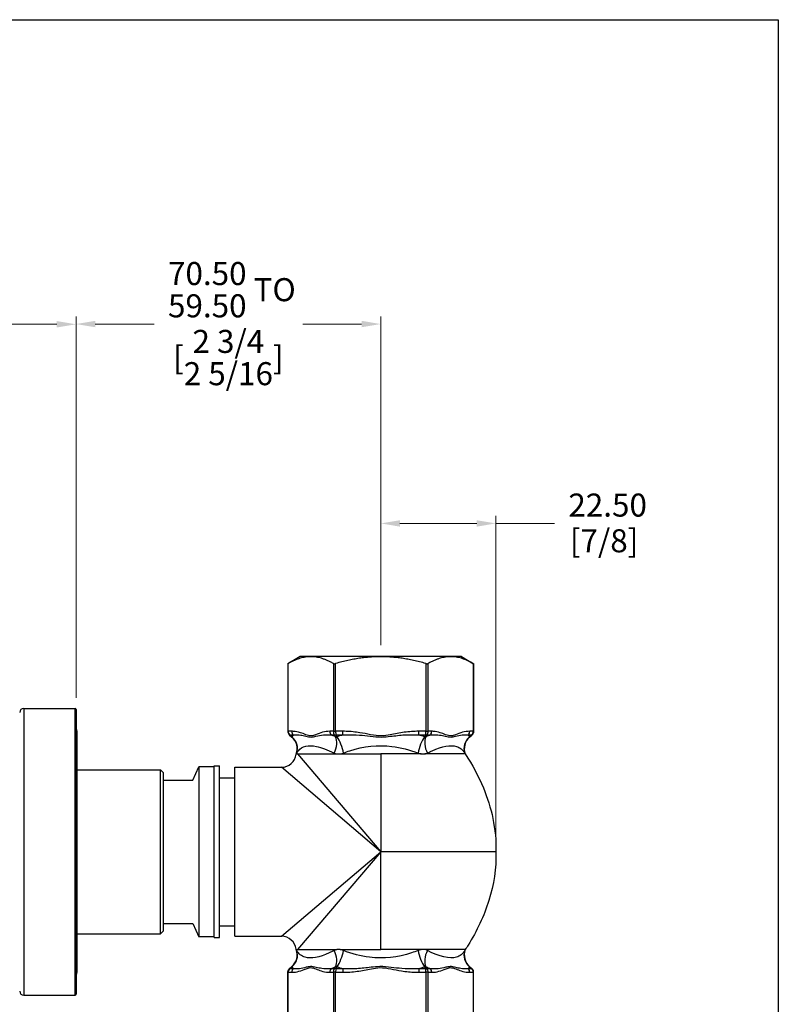
# Model space of a CAD drawing. Units: millimetres. Extents: x 12 to 433, y 12 to 303.
# Drawn here: x 285 to 433, y 111 to 303 of the extents above; entities that cross this region are included whole.
import ezdxf

# ---------------------------------------------------------------- set-up
doc = ezdxf.new("R2010")
doc.units = ezdxf.units.MM
doc.header["$LTSCALE"] = 1.5
for name, color, linetype, lineweight, true_color in [('Dimension (ISO)', 7, 'Continuous', 18, 0x00003f), ('Visible (ISO)', 7, 'Continuous', 25, 0x00003f), ('Visible Narrow (ISO)', 7, 'Continuous', 25, 0x00003f)]:
    doc.layers.add(name, color=color, linetype=linetype, lineweight=lineweight, true_color=true_color)
doc.layers.add('Sketch Geometry (ANSI)', color=7, linetype='Continuous', lineweight=25)
doc.styles.add('Samuel Heath (ISO)', font='tahoma.ttf')
doc.dimstyles.new('Samuel Heath (ISO)', dxfattribs={"dimscale": 1.5, "dimtxt": 3, "dimasz": 2.5, "dimexe": 1, "dimexo": 1.5, "dimgap": 0.762, "dimtad": 0, "dimtih": 1, "dimtoh": 1, "dimrnd": 1e-08, "dimzin": 0, "dimdsep": 46, "dimtxsty": 'Samuel Heath (ISO)', "dimcen": 0.09, "dimdle": 10, "dimclrd": 256, "dimclre": 256, "dimclrt": 256, "dimazin": 0, "dimtfac": 1, "dimtmove": 0, "dimatfit": 3, "dimfxl": 0, "dimtolj": 1, "dimtzin": 0, "dimlwd": 15, "dimlwe": 15, "dimarcsym": 0})

# ---------------------------------------------------------------- blocks, each defined once
blk = doc.blocks.new('Borders Default Border')
at = {"layer": 'Sketch Geometry (ANSI)', "flags": 128}
blk.add_lwpolyline([(8, 8), (8, 202), (289, 202), (289, 8), (8, 8)], dxfattribs=at)
blk = doc.blocks.new('*D7')
at = {"layer": 'Defpoints', "color": 0, "transparency": 16777216}
for p in [(355.87, 243.58), (355.87, 178.65), (296.37, 168.35)]:
    blk.add_point(p, dxfattribs=at)
at = {"layer": 'Dimension (ISO)', "color": 176, "lineweight": 15, "true_color": 0x000080, "transparency": 16777216}
for p, q in [((296.37, 170.6), (296.37, 245.08)), ((355.87, 180.9), (355.87, 245.08)), ((300.12, 243.58), (311.6, 243.58)), ((352.12, 243.58), (340.64, 243.58))]:
    blk.add_line(p, q, dxfattribs=at)
at = {"layer": 'Dimension (ISO)', "color": 176, "true_color": 0x000080, "transparency": 16777216}
for points in [[(300.12, 244.21), (300.12, 242.96), (296.37, 243.58)], [(352.12, 244.21), (352.12, 242.96), (355.87, 243.58)]]:
    blk.add_solid(points, dxfattribs=at)
at = {"layer": 'Dimension (ISO)', "color": 176, "lineweight": 18, "true_color": 0x000080, "transparency": 16777216, "char_height": 4.5, "attachment_point": 2, "style": 'Samuel Heath (ISO)'}
for s, insert in [('\\A1; \\fTahoma|b0|i0;\\H4.5000;\\S70.50^ 59.50; TO', (326.12, 255.69)), ('\\A1;[\\S2 3\\/4^ 2 5\\/16;]', (326.12, 242.44))]:
    blk.add_mtext(s, dxfattribs=dict(at, insert=insert))
blk = doc.blocks.new('*D8')
at = {"layer": 'Defpoints', "color": 0, "transparency": 16777216}
for p in [(378.37, 204.66), (355.87, 178.63), (378.37, 140.55)]:
    blk.add_point(p, dxfattribs=at)
at = {"layer": 'Dimension (ISO)', "color": 176, "lineweight": 15, "true_color": 0x000080, "transparency": 16777216}
for p, q in [((355.87, 180.88), (355.87, 206.16)), ((378.37, 142.8), (378.37, 206.16)), ((359.62, 204.66), (374.62, 204.66)), ((378.37, 204.66), (389.81, 204.66))]:
    blk.add_line(p, q, dxfattribs=at)
at = {"layer": 'Dimension (ISO)', "color": 176, "true_color": 0x000080, "transparency": 16777216}
for points in [[(359.62, 205.28), (359.62, 204.03), (355.87, 204.66)], [(374.62, 205.28), (374.62, 204.03), (378.37, 204.66)]]:
    blk.add_solid(points, dxfattribs=at)
at = {"layer": 'Dimension (ISO)', "color": 176, "lineweight": 18, "true_color": 0x000080, "transparency": 16777216, "char_height": 4.5, "attachment_point": 2, "style": 'Samuel Heath (ISO)'}
for s, insert in [('\\A1; 22.50', (399.49, 210.49)), ('\\A1;[7/8]', (399.49, 203.52))]:
    blk.add_mtext(s, dxfattribs=dict(at, insert=insert))
blk = doc.blocks.new('*D10')
at = {"layer": 'Defpoints', "color": 0, "transparency": 16777216}
for p in [(248.57, 243.53), (296.37, 168.35), (248.57, 160.25)]:
    blk.add_point(p, dxfattribs=at)
at = {"layer": 'Dimension (ISO)', "color": 176, "lineweight": 15, "true_color": 0x000080, "transparency": 16777216}
for p, q in [((248.57, 162.5), (248.57, 245.03)), ((296.37, 170.6), (296.37, 245.03)), ((252.32, 243.53), (262.24, 243.53)), ((292.62, 243.53), (282.7, 243.53))]:
    blk.add_line(p, q, dxfattribs=at)
at = {"layer": 'Dimension (ISO)', "color": 176, "true_color": 0x000080, "transparency": 16777216}
for points in [[(252.32, 244.16), (252.32, 242.91), (248.57, 243.53)], [(292.62, 244.16), (292.62, 242.91), (296.37, 243.53)]]:
    blk.add_solid(points, dxfattribs=at)
at = {"layer": 'Dimension (ISO)', "color": 176, "lineweight": 18, "true_color": 0x000080, "transparency": 16777216, "char_height": 4.5, "attachment_point": 2, "style": 'Samuel Heath (ISO)'}
for s, insert in [('\\A1; 47.80', (272.47, 249.38)), ('\\A1;[1 7/8]', (272.47, 242.39))]:
    blk.add_mtext(s, dxfattribs=dict(at, insert=insert))

msp = doc.modelspace()

# ---------------------------------------------------------------- linework, layer by layer
at = {"layer": 'Visible (ISO)', "color": 9, "true_color": 0xc0c0c0}
for p, q in [((340.1233, 178.6492), (337.7352, 177.2704)), ((337.7352, 177.2704), (337.7352, 164.0768)), ((371.6233, 178.6492), (340.1233, 178.6492)), ((371.6233, 178.6492), (374.0113, 177.2704)), ((374.0113, 177.2704), (374.0113, 164.0768)), ((338.077, 163.3453), (338.5237, 162.9585)), ((373.2229, 162.9585), (373.6696, 163.3453)), ((339.3626, 159.6212), (339.3511, 159.591)), ((339.6284, 159.6492), (347.2765, 159.6492)), ((347.9749, 159.6492), (355.8733, 159.6492)), ((363.7716, 159.6492), (355.8733, 159.6492)), ((368.4807, 159.6492), (364.47, 159.6492)), ((372.3683, 159.6492), (368.4807, 159.6492)), ((319.1609, 154.5492), (320.3733, 157.1492)), ((320.3733, 157.1492), (320.3733, 123.9492)), ((323.3733, 157.1492), (320.3733, 157.1492)), ((323.3733, 123.7992), (323.3733, 157.2992)), ((323.3733, 157.2992), (324.3733, 157.2992)), ((324.3733, 123.7992), (324.3733, 157.2992)), ((327.3733, 124.0492), (327.3733, 157.0492)), ((327.3733, 157.0492), (336.4733, 157.0492)), ((324.3733, 154.9742), (327.3733, 154.9742)), ((378.3733, 140.5492), (355.8733, 140.5492)), ((319.1609, 126.5492), (320.3733, 123.9492)), ((324.3733, 126.1242), (327.3733, 126.1242)), ((323.3733, 123.9492), (320.3733, 123.9492)), ((323.3733, 123.7992), (324.3733, 123.7992)), ((327.3733, 124.0492), (336.4733, 124.0492)), ((339.3626, 121.4772), (339.3511, 121.5074)), ((339.6284, 121.4492), (347.2765, 121.4492)), ((347.9749, 121.4492), (355.8733, 121.4492)), ((363.7716, 121.4492), (355.8733, 121.4492)), ((368.4807, 121.4492), (364.47, 121.4492)), ((372.3683, 121.4492), (368.4807, 121.4492)), ((338.077, 117.753), (338.5237, 118.1399)), ((373.2229, 118.1399), (373.6696, 117.753)), ((337.7352, 103.8279), (337.7352, 117.0215)), ((374.0113, 103.8279), (374.0113, 117.0215))]:
    msp.add_line(p, q, dxfattribs=at)
at = {"layer": 'Visible (ISO)'}
for p, q in [((286.1733, 168.5492), (296.1733, 168.5492)), ((296.3733, 168.3492), (296.3733, 112.7492)), ((296.5733, 117.0492), (296.5733, 164.0492)), ((296.5733, 156.5492), (312.8733, 156.5492)), ((312.8733, 124.5492), (312.8733, 156.5492)), ((313.3733, 156.0492), (312.8733, 156.5492)), ((313.3733, 156.0492), (313.3733, 125.0492)), ((313.3733, 154.5492), (319.1609, 154.5492)), ((313.3733, 125.0492), (312.8733, 124.5492)), ((313.3733, 126.5492), (319.1609, 126.5492)), ((296.5733, 124.5492), (312.8733, 124.5492)), ((286.1733, 112.5492), (296.1733, 112.5492))]:
    msp.add_line(p, q, dxfattribs=at)
for centre, radius, start, end in [((286.1733, 167.7492), 0.8, 90, 180), ((296.1733, 168.3492), 0.2, 0, 90), ((295.5733, 164.0492), 1, 0, 36.869898), ((295.5733, 117.0492), 1, 323.130102, 0), ((286.1733, 113.3492), 0.8, 180, 270), ((296.1733, 112.7492), 0.2, 270, 0)]:
    msp.add_arc(centre, radius, start, end, dxfattribs=at)
at = {"layer": 'Visible (ISO)', "color": 9, "true_color": 0xc0c0c0}
for centre, radius, start, end in [((336.5597, 160.6907), 3, 339.114199, 49.106605), ((375.1868, 160.6907), 3, 130.893395, 200.325973), ((336.4733, 159.9492), 2.9, 270, 352.904936), ((336.4733, 121.1492), 2.9, 7.095064, 90), ((336.5597, 120.4076), 3, 310.893395, 20.885801), ((375.1868, 120.4076), 3, 159.674027, 229.106605)]:
    msp.add_arc(centre, radius, start, end, dxfattribs=at)
for points, knots in [([(337.7352, 177.2704), (337.7352, 177.2704), (337.7492, 177.2782), (337.7838, 177.2977), (337.7926, 177.3027), (337.8022, 177.3081)], [0.2423496903, 0.2423496903, 0.2423496903, 0.2423496903, 0.2621837378, 0.2621837378, 0.2678895632, 0.2678895632, 0.2678895632, 0.2678895632]), ([(346.6212, 177.3081), (346.6309, 177.3027), (346.6416, 177.2977), (346.6939, 177.2782), (346.747, 177.2704), (346.8615, 177.2704), (346.9286, 177.2782), (347.0155, 177.2977), (347.035, 177.3027), (347.0543, 177.3081)], [0.2168098174, 0.2168098174, 0.2168098174, 0.2168098174, 0.2225156428, 0.2225156428, 0.2423496903, 0.2423496903, 0.2621837378, 0.2621837378, 0.2678895632, 0.2678895632, 0.2678895632, 0.2678895632]), ([(364.6923, 177.3081), (364.7116, 177.3027), (364.731, 177.2977), (364.818, 177.2782), (364.885, 177.2704), (364.9996, 177.2704), (365.0527, 177.2782), (365.105, 177.2977), (365.1157, 177.3027), (365.1253, 177.3081)], [0.2168098174, 0.2168098174, 0.2168098174, 0.2168098174, 0.2225156428, 0.2225156428, 0.2423496903, 0.2423496903, 0.2621837378, 0.2621837378, 0.2678895632, 0.2678895632, 0.2678895632, 0.2678895632]), ([(373.9443, 177.3081), (373.954, 177.3027), (373.9627, 177.2977), (373.9974, 177.2782), (374.0113, 177.2704), (374.0113, 177.2704)], [0.2168098174, 0.2168098174, 0.2168098174, 0.2168098174, 0.2225156428, 0.2225156428, 0.2423496903, 0.2423496903, 0.2423496903, 0.2423496903]), ([(337.7352, 164.0768), (337.7352, 164.0204), (337.7404, 163.964), (337.7606, 163.8533), (337.7757, 163.799), (337.815, 163.6943), (337.8391, 163.644), (337.8953, 163.5486), (337.9272, 163.5035), (337.9976, 163.4196), (338.036, 163.3808), (338.077, 163.3453)], [0, 0, 0, 0, 0.157079633, 0.157079633, 0.314159265, 0.314159265, 0.471238898, 0.471238898, 0.628318531, 0.628318531, 0.785398163, 0.785398163, 0.785398163, 0.785398163]), ([(374.0113, 164.0768), (374.0113, 164.0204), (374.0062, 163.964), (373.9859, 163.8533), (373.9708, 163.799), (373.9316, 163.6943), (373.9074, 163.644), (373.8513, 163.5486), (373.8193, 163.5035), (373.7489, 163.4196), (373.7105, 163.3808), (373.6696, 163.3453)], [0, 0, 0, 0, 0.157079633, 0.157079633, 0.314159265, 0.314159265, 0.471238898, 0.471238898, 0.628318531, 0.628318531, 0.785398163, 0.785398163, 0.785398163, 0.785398163]), ([(339.6284, 159.6492), (339.5082, 159.6492), (339.4226, 159.6211), (339.3685, 159.599), (339.3602, 159.5953), (339.3526, 159.5917), (339.3511, 159.591), (339.3511, 159.591)], [0, 0, 0, 0, 0.205834843, 0.205834843, 0.262289024, 0.262289024, 0.298397111, 0.298397111, 0.298397111, 0.298397111]), ([(347.2765, 159.6492), (347.4866, 159.6492), (347.713, 159.6494), (347.947, 159.6492), (347.961, 159.6492), (347.9749, 159.6492)], [0, 0, 0, 0, 0.0738264209, 0.0738264209, 0.0785164256, 0.0785164256, 0.0785164256, 0.0785164256]), ([(363.7716, 159.6492), (363.8874, 159.6492), (364.0033, 159.6499), (364.2444, 159.65), (364.3589, 159.6492), (364.47, 159.6492)], [-0.0775966878, -0.0775966878, -0.0775966878, -0.0775966878, -0.0390395926, -0.0390395926, 0, 0, 0, 0]), ([(372.3736, 159.6486), (372.3736, 159.6486), (372.3736, 159.6486), (372.3736, 159.6486), (372.3715, 159.6492), (372.3683, 159.6492)], [-0.0390431758, -0.0390431758, -0.0390431758, -0.0390431758, -0.0390409073, -0.0390409073, 0, 0, 0, 0]), ([(372.3736, 159.6486), (373.7436, 157.5524), (374.9514, 155.3341), (376.7115, 151.0947), (377.3443, 149.0869), (378.2017, 144.9136), (378.4101, 142.7231), (378.3733, 140.5492)], [0, 0, 0, 0, 0.75124653, 0.75124653, 1.37709156, 1.37709156, 2.02936477, 2.02936477, 2.02936477, 2.02936477]), ([(378.3733, 140.5492), (378.4274, 137.3524), (377.9386, 134.1114), (376.0418, 127.9923), (374.6275, 125.0529), (372.75, 122.0327), (372.5634, 121.7401), (372.3736, 121.4497)], [0, 0, 0, 0, 0.95915318, 0.95915318, 1.92191683, 1.92191683, 2.02599898, 2.02599898, 2.02599898, 2.02599898]), ([(339.3511, 121.5074), (339.3511, 121.5074), (339.3511, 121.5074), (339.3511, 121.5073), (339.3528, 121.5065), (339.361, 121.5027), (339.3699, 121.4987), (339.4106, 121.4822), (339.4574, 121.4662), (339.5512, 121.4522), (339.588, 121.4492), (339.6284, 121.4492)], [0.298397111, 0.298397111, 0.298397111, 0.298397111, 0.299086947, 0.299086947, 0.336176296, 0.336176296, 0.39431079, 0.39431079, 0.52738675, 0.52738675, 0.598549121, 0.598549121, 0.598549121, 0.598549121]), ([(347.9749, 121.4492), (347.759, 121.4492), (347.5322, 121.4489), (347.304, 121.4492), (347.2903, 121.4492), (347.2765, 121.4492)], [0, 0, 0, 0, 0.0737821654, 0.0737821654, 0.0785162639, 0.0785162639, 0.0785162639, 0.0785162639]), ([(364.47, 121.4492), (364.3589, 121.4492), (364.2443, 121.4484), (364.0032, 121.4484), (363.8874, 121.4492), (363.7716, 121.4492)], [-0.0796273945, -0.0796273945, -0.0796273945, -0.0796273945, -0.0395559685, -0.0395559685, 0, 0, 0, 0]), ([(337.7352, 117.0215), (337.7352, 117.0779), (337.7404, 117.1343), (337.7606, 117.245), (337.7757, 117.2993), (337.815, 117.404), (337.8391, 117.4543), (337.8953, 117.5498), (337.9272, 117.5948), (337.9976, 117.6787), (338.036, 117.7175), (338.077, 117.753)], [0, 0, 0, 0, 0.157079633, 0.157079633, 0.314159265, 0.314159265, 0.471238898, 0.471238898, 0.628318531, 0.628318531, 0.785398163, 0.785398163, 0.785398163, 0.785398163]), ([(374.0113, 117.0215), (374.0113, 117.0779), (374.0062, 117.1343), (373.9859, 117.245), (373.9708, 117.2993), (373.9316, 117.404), (373.9074, 117.4543), (373.8513, 117.5498), (373.8193, 117.5948), (373.7489, 117.6787), (373.7105, 117.7175), (373.6696, 117.753)], [0, 0, 0, 0, 0.157079633, 0.157079633, 0.314159265, 0.314159265, 0.471238898, 0.471238898, 0.628318531, 0.628318531, 0.785398163, 0.785398163, 0.785398163, 0.785398163])]:
    msp.add_open_spline(points, degree=3, knots=knots, dxfattribs=at)
for points in [[(346.6212, 177.3081), (342.2117, 179.7927), (337.8022, 177.3081)], [(364.6923, 177.3081), (355.8733, 179.7927), (347.0543, 177.3081)], [(373.9443, 177.3081), (369.5348, 179.7927), (365.1253, 177.3081)]]:
    msp.add_rational_spline(points, [1.02739343695, 1.177043964, 1.02739343695], degree=2, dxfattribs=at)
msp.add_open_spline([(372.3683, 121.4492), (372.3715, 121.4492), (372.3736, 121.4497), (372.3736, 121.4497)], degree=3, dxfattribs=at)
at = {"layer": 'Visible Narrow (ISO)', "color": 9, "true_color": 0xc0c0c0}
for p, q in [((337.8022, 164.0768), (337.8022, 177.3081)), ((346.6212, 177.3081), (346.6212, 164.0768)), ((347.0543, 164.0768), (347.0543, 177.3081)), ((364.6923, 177.3081), (364.6923, 164.0768)), ((365.1253, 164.0768), (365.1253, 177.3081)), ((373.9443, 177.3081), (373.9443, 164.0768)), ((337.7352, 164.0768), (337.8022, 164.0768)), ((338.505, 164.0768), (337.8022, 164.0768)), ((346.6212, 164.0768), (345.9184, 164.0768)), ((346.6212, 164.0768), (347.0543, 164.0768)), ((348.4599, 164.0768), (347.0543, 164.0768)), ((348.4599, 163.3697), (348.4599, 164.0768)), ((364.6923, 164.0768), (363.2867, 164.0768)), ((363.2867, 163.3697), (363.2867, 164.0768)), ((364.6923, 164.0768), (365.1253, 164.0768)), ((365.8281, 164.0768), (365.1253, 164.0768)), ((373.9443, 164.0768), (373.2415, 164.0768)), ((373.9443, 164.0768), (374.0113, 164.0768)), ((338.0981, 163.3697), (338.077, 163.3453)), ((338.0981, 163.3697), (338.7587, 163.3697)), ((338.5125, 163.0108), (338.0981, 163.3697)), ((346.1721, 163.3697), (346.8326, 163.3697)), ((346.8326, 163.3697), (347.0398, 163.0108)), ((347.1388, 163.3697), (348.4599, 163.3697)), ((347.346, 163.0108), (347.1388, 163.3697)), ((363.2867, 163.3697), (364.6078, 163.3697)), ((364.6078, 163.3697), (364.4006, 163.0108)), ((364.7067, 163.0108), (364.9139, 163.3697)), ((364.9139, 163.3697), (365.5745, 163.3697)), ((372.9879, 163.3697), (373.6484, 163.3697)), ((373.6484, 163.3697), (373.234, 163.0108)), ((373.6696, 163.3453), (373.6484, 163.3697)), ((339.6284, 159.6492), (355.8733, 140.5492)), ((355.8733, 159.6492), (355.8733, 140.5492)), ((355.8733, 140.5492), (336.4733, 157.0492)), ((336.4733, 124.0492), (355.8733, 140.5492)), ((355.8733, 140.5492), (339.6284, 121.4492)), ((355.8733, 121.4492), (355.8733, 140.5492)), ((338.077, 117.753), (338.0981, 117.7286)), ((338.0981, 117.7286), (338.5125, 118.0875)), ((338.7587, 117.7286), (338.0981, 117.7286)), ((346.8326, 117.7286), (346.1721, 117.7286)), ((347.0398, 118.0875), (346.8326, 117.7286)), ((347.1388, 117.7286), (347.346, 118.0875)), ((348.4599, 117.7286), (347.1388, 117.7286)), ((348.4599, 117.7286), (348.4599, 117.0215)), ((363.2867, 117.7286), (363.2867, 117.0215)), ((364.6078, 117.7286), (363.2867, 117.7286)), ((364.4006, 118.0875), (364.6078, 117.7286)), ((364.9139, 117.7286), (364.7067, 118.0875)), ((365.5745, 117.7286), (364.9139, 117.7286)), ((373.6484, 117.7286), (372.9879, 117.7286)), ((373.234, 118.0875), (373.6484, 117.7286)), ((373.6484, 117.7286), (373.6696, 117.753)), ((337.8022, 117.0215), (337.7352, 117.0215)), ((337.8022, 103.7902), (337.8022, 117.0215)), ((337.8022, 117.0215), (338.505, 117.0215)), ((345.9184, 117.0215), (346.6212, 117.0215)), ((346.6212, 117.0215), (346.6212, 103.7902)), ((347.0543, 117.0215), (346.6212, 117.0215)), ((347.0543, 103.7902), (347.0543, 117.0215)), ((347.0543, 117.0215), (348.4599, 117.0215)), ((363.2867, 117.0215), (364.6923, 117.0215)), ((364.6923, 117.0215), (364.6923, 103.7902)), ((365.1253, 117.0215), (364.6923, 117.0215)), ((365.1253, 103.7902), (365.1253, 117.0215)), ((365.1253, 117.0215), (365.8281, 117.0215)), ((373.2415, 117.0215), (373.9443, 117.0215)), ((373.9443, 117.0215), (373.9443, 103.7902)), ((374.0113, 117.0215), (373.9443, 117.0215))]:
    msp.add_line(p, q, dxfattribs=at)
at = {"layer": 'Visible Narrow (ISO)'}
for p, q in [((286.1733, 168.5492), (286.1733, 112.5492)), ((296.1733, 112.5492), (296.1733, 168.5492))]:
    msp.add_line(p, q, dxfattribs=at)
at = {"layer": 'Visible Narrow (ISO)', "color": 9, "true_color": 0xc0c0c0}
for centre, major_axis, ratio, start_param, end_param in [((338.8126, 164.0768), (-1.0104, 0), 0.98974332, 0, 0.78539816), ((339.3711, 164.0768), (0, -1), 0.8660254, 4.71238898, 5.49778714), ((346.7844, 164.0768), (0, -1), 0.8660254, 4.71238898, 5.49778714), ((347.3429, 164.0768), (0, -1), 0.72168784, 4.71238898, 5.49778714), ((347.3429, 164.0768), (0, 1), 0.28867513, 1.57079633, 2.35619449), ((364.4036, 164.0768), (0, -1), 0.28867513, 0.78539816, 1.57079633), ((364.4036, 164.0768), (0, 1), 0.72168784, 3.92699082, 4.71238898), ((364.9621, 164.0768), (0, -1), 0.8660254, 0.78539816, 1.57079633), ((372.3755, 164.0768), (0, -1), 0.8660254, 0.78539816, 1.57079633), ((372.934, 164.0768), (1.0104, 0), 0.98974332, 5.49778714, 6.28318531), ((336.6754, 160.8895), (2.6001, -1.4965), 0.93322491, 0.16805476, 1.39181752), ((345.2027, 160.8895), (-1.1929, -2.7526), 0.62182444, 1.44944404, 2.67320681), ((347.1388, 163.7233), (0.433, 0.25), 0.65465367, 3.62828761, 4.35102186), ((355.8733, 134.2359), (0, 30.2176), 0.92433625, 0.2686346, 0.31024858), ((347.346, 160.8895), (0.9831, -2.8344), 0.31140047, 1.07863638, 2.30239915), ((364.4006, 160.8895), (-0.9831, -2.8344), 0.31140047, 3.98078616, 5.20454893), ((355.8733, 134.2359), (0, 30.2176), 0.92433625, 5.97293673, 6.01455071), ((366.5439, 160.8895), (1.1929, -2.7526), 0.62182444, 3.6099785, 4.83374127), ((364.6078, 163.7233), (0.433, -0.25), 0.65465367, 5.0737561, 5.79649035), ((375.0711, 160.8895), (-2.6001, -1.4965), 0.93322491, 4.89136778, 6.11513055), ((336.6754, 120.2088), (2.6001, 1.4965), 0.93322491, 4.89136778, 6.11513055), ((345.2027, 120.2088), (-1.1929, 2.7526), 0.62182444, 3.6099785, 4.83374127), ((347.346, 120.2088), (0.9831, 2.8344), 0.31140047, 3.98078616, 5.20454893), ((364.4006, 120.2088), (-0.9831, 2.8344), 0.31140047, 1.07863638, 2.30239915), ((366.5439, 120.2088), (1.1929, 2.7526), 0.62182444, 1.44944404, 2.67320681), ((375.0711, 120.2088), (-2.6001, 1.4965), 0.93322491, 0.16805476, 1.39181752), ((338.8126, 117.0215), (-1.0104, 0), 0.98974332, 5.49778714, 6.28318531), ((339.3711, 117.0215), (0, 1), 0.8660254, 0.78539816, 1.57079633), ((367.696, 146.8624), (-28.74, -29.3503), 0.25008877, 6.21309848, 6.25471246), ((346.7844, 117.0215), (0, 1), 0.8660254, 0.78539816, 1.57079633), ((367.696, 146.8624), (-28.74, -29.3503), 0.25008877, 0.50879635, 0.55041033), ((347.3429, 117.0215), (0, -1), 0.72168784, 3.92699082, 4.71238898), ((347.1388, 117.3751), (-0.433, 0.25), 0.65465367, 5.0737561, 5.79649035), ((347.3429, 117.0215), (0, 1), 0.28867513, 0.78539816, 1.57079633), ((364.6078, 117.3751), (-0.433, -0.25), 0.65465367, 3.62828761, 4.35102186), ((364.4036, 117.0215), (0, -1), 0.28867513, 1.57079633, 2.35619449), ((344.0505, 146.8624), (28.74, -29.3503), 0.25008877, 5.73277498, 5.77438896), ((364.4036, 117.0215), (0, 1), 0.72168784, 4.71238898, 5.49778714), ((364.9621, 117.0215), (0, 1), 0.8660254, 4.71238898, 5.49778714), ((344.0505, 146.8624), (28.74, -29.3503), 0.25008877, 0.02847284, 0.07008683), ((372.3755, 117.0215), (0, 1), 0.8660254, 4.71238898, 5.49778714), ((372.934, 117.0215), (1.0104, 0), 0.98974332, 0, 0.78539816)]:
    msp.add_ellipse(centre, major_axis=major_axis, ratio=ratio, start_param=start_param, end_param=end_param, dxfattribs=at)
for points, knots in [([(345.9184, 164.0768), (345.4491, 164.0768), (344.9792, 164.005), (344.0469, 163.7489), (343.5869, 163.5556), (342.8533, 163.2771), (342.5788, 163.1844), (341.9391, 163.1472), (341.5784, 163.2715), (340.8759, 163.5435), (340.5301, 163.6855), (339.7348, 163.9386), (339.2826, 164.0348), (338.7217, 164.0731), (338.6133, 164.0768), (338.505, 164.0768)], [0, 0, 0, 0, 0.2815869, 0.2815869, 0.56317381, 0.56317381, 0.7295182, 0.7295182, 0.9471773, 0.9471773, 1.15884082, 1.15884082, 1.43036899, 1.43036899, 1.49534997, 1.49534997, 1.49534997, 1.49534997]), ([(338.7587, 163.3697), (338.8511, 163.3834), (338.9441, 163.3939), (339.4291, 163.4322), (339.8316, 163.4073), (340.5658, 163.2841), (340.894, 163.2011), (341.5823, 163.0296), (341.9477, 162.9448), (342.6115, 162.9699), (342.9006, 163.0323), (343.6774, 163.2096), (344.1686, 163.3215), (345.1656, 163.4278), (345.669, 163.4291), (346.1721, 163.3697)], [-1.49534997, -1.49534997, -1.49534997, -1.49534997, -1.43036899, -1.43036899, -1.15884082, -1.15884082, -0.9471773, -0.9471773, -0.7295182, -0.7295182, -0.56317381, -0.56317381, -0.2815869, -0.2815869, 0, 0, 0, 0]), ([(363.2867, 164.0768), (362.348, 164.0768), (361.4082, 164.005), (359.5437, 163.7489), (358.6237, 163.5556), (357.1565, 163.2771), (356.6075, 163.1844), (355.328, 163.1472), (354.6066, 163.2715), (353.2016, 163.5435), (352.5101, 163.6855), (350.9194, 163.9386), (350.0151, 164.0348), (348.8932, 164.0731), (348.6765, 164.0768), (348.4599, 164.0768)], [0, 0, 0, 0, 0.2815869, 0.2815869, 0.56317381, 0.56317381, 0.7295182, 0.7295182, 0.9471773, 0.9471773, 1.15884082, 1.15884082, 1.43036899, 1.43036899, 1.49534997, 1.49534997, 1.49534997, 1.49534997]), ([(348.4599, 163.3697), (348.6683, 163.3834), (348.8775, 163.3939), (349.9635, 163.4322), (350.8503, 163.4073), (352.4342, 163.2841), (353.1312, 163.2011), (354.564, 163.0296), (355.3097, 162.9448), (356.6322, 162.9699), (357.1984, 163.0323), (358.6971, 163.2096), (359.6222, 163.3215), (361.4676, 163.4278), (362.3834, 163.4291), (363.2867, 163.3697)], [-1.49534997, -1.49534997, -1.49534997, -1.49534997, -1.43036899, -1.43036899, -1.15884082, -1.15884082, -0.9471773, -0.9471773, -0.7295182, -0.7295182, -0.56317381, -0.56317381, -0.2815869, -0.2815869, 0, 0, 0, 0]), ([(365.5745, 163.3697), (365.6906, 163.3834), (365.8067, 163.3939), (366.4077, 163.4322), (366.892, 163.4073), (367.7417, 163.2841), (368.1105, 163.2011), (368.855, 163.0296), (369.2353, 162.9448), (369.8941, 162.9699), (370.171, 163.0323), (370.893, 163.2096), (371.3269, 163.3215), (372.1753, 163.4278), (372.5876, 163.4291), (372.9879, 163.3697)], [-1.49534997, -1.49534997, -1.49534997, -1.49534997, -1.43036899, -1.43036899, -1.15884082, -1.15884082, -0.9471773, -0.9471773, -0.7295182, -0.7295182, -0.56317381, -0.56317381, -0.2815869, -0.2815869, 0, 0, 0, 0]), ([(373.2415, 164.0768), (372.7722, 164.0768), (372.3023, 164.005), (371.37, 163.7489), (370.91, 163.5556), (370.1764, 163.2771), (369.9019, 163.1844), (369.2622, 163.1472), (368.9015, 163.2715), (368.199, 163.5435), (367.8532, 163.6855), (367.0579, 163.9386), (366.6057, 164.0348), (366.0448, 164.0731), (365.9364, 164.0768), (365.8281, 164.0768)], [0, 0, 0, 0, 0.2815869, 0.2815869, 0.56317381, 0.56317381, 0.7295182, 0.7295182, 0.9471773, 0.9471773, 1.15884082, 1.15884082, 1.43036899, 1.43036899, 1.49534997, 1.49534997, 1.49534997, 1.49534997]), ([(338.5125, 163.0108), (338.517, 162.9909), (338.52, 162.9765), (338.5231, 162.9616), (338.5237, 162.9585), (338.5237, 162.9585)], [-0.25250391, -0.25250391, -0.25250391, -0.25250391, -0.180173045, -0.180173045, -0.12628785, -0.12628785, -0.12628785, -0.12628785]), ([(347.346, 163.0108), (347.3204, 162.9909), (347.2928, 162.9766), (347.2184, 162.9544), (347.1699, 162.9553), (347.0941, 162.9796), (347.0668, 162.9929), (347.0398, 163.0108)], [-0.252897419, -0.252897419, -0.252897419, -0.252897419, -0.180566554, -0.180566554, -0.06483717, -0.06483717, 0, 0, 0, 0]), ([(364.7067, 163.0108), (364.6806, 162.9934), (364.6539, 162.9803), (364.5846, 162.9575), (364.5424, 162.9548), (364.4661, 162.9705), (364.4317, 162.9865), (364.4006, 163.0108)], [0, 0, 0, 0, 0.062942295, 0.062942295, 0.163649968, 0.163649968, 0.251727752, 0.251727752, 0.251727752, 0.251727752]), ([(373.2229, 162.9584), (373.2229, 162.9584), (373.2232, 162.96), (373.2253, 162.9705), (373.2285, 162.9865), (373.234, 163.0108)], [0.125864156, 0.125864156, 0.125864156, 0.125864156, 0.163642944, 0.163642944, 0.251727752, 0.251727752, 0.251727752, 0.251727752]), ([(339.3782, 159.6492), (339.3797, 159.6518), (339.3812, 159.6546), (339.401, 159.6902), (339.4314, 159.7449), (339.4725, 159.82)], [0.1735239141, 0.1735239141, 0.1735239141, 0.1735239141, 0.180173045, 0.180173045, 0.25250391, 0.25250391, 0.25250391, 0.25250391]), ([(339.4725, 159.82), (339.5644, 159.9879), (339.6678, 160.1415), (340.5144, 161.1676), (341.7071, 161.4575), (344.3022, 160.9305), (345.4586, 160.4893), (346.7574, 159.82)], [-0.310248579, -0.310248579, -0.310248579, -0.310248579, -0.255648222, -0.255648222, 0.092595963, 0.092595963, 0.310248579, 0.310248579, 0.310248579, 0.310248579]), ([(346.7574, 159.82), (346.888, 159.7527), (347.0287, 159.702), (347.2098, 159.6613), (347.243, 159.6548), (347.2765, 159.6492)], [0, 0, 0, 0, 0.0648371703, 0.0648371703, 0.079184897, 0.079184897, 0.079184897, 0.079184897]), ([(347.9749, 159.6492), (347.9923, 159.6518), (348.0098, 159.6547), (348.2126, 159.6904), (348.4016, 159.7449), (348.5884, 159.82)], [0.1737613319, 0.1737613319, 0.1737613319, 0.1737613319, 0.1805665543, 0.1805665543, 0.2528974193, 0.2528974193, 0.2528974193, 0.2528974193]), ([(348.5884, 159.82), (349.0061, 159.9879), (349.4264, 160.1415), (352.5429, 161.1676), (355.3215, 161.4575), (359.7871, 160.9305), (361.4931, 160.4893), (363.1582, 159.82)], [-0.310248579, -0.310248579, -0.310248579, -0.310248579, -0.255648222, -0.255648222, 0.092595963, 0.092595963, 0.310248579, 0.310248579, 0.310248579, 0.310248579]), ([(364.47, 159.6492), (364.5072, 159.6554), (364.5441, 159.6628), (364.7251, 159.7046), (364.8624, 159.7547), (364.9892, 159.82)], [-0.0787652417, -0.0787652417, -0.0787652417, -0.0787652417, -0.0629422953, -0.0629422953, 0, 0, 0, 0]), ([(364.9892, 159.82), (365.315, 159.9879), (365.6319, 160.1415), (367.9018, 161.1676), (369.4877, 161.4575), (371.3581, 160.9305), (371.9078, 160.4893), (372.2741, 159.82)], [-0.310248579, -0.310248579, -0.310248579, -0.310248579, -0.255648222, -0.255648222, 0.092595963, 0.092595963, 0.310248579, 0.310248579, 0.310248579, 0.310248579]), ([(339.4725, 121.2783), (339.4359, 121.3452), (339.4078, 121.3959), (339.3716, 121.4611), (339.3627, 121.4771), (339.3627, 121.4771)], [0, 0, 0, 0, 0.064443661, 0.064443661, 0.12628785, 0.12628785, 0.12628785, 0.12628785]), ([(346.7574, 121.2783), (346.4315, 121.1104), (346.1147, 120.9568), (343.8448, 119.9308), (342.2589, 119.6408), (340.3885, 120.1678), (339.8387, 120.609), (339.4725, 121.2783)], [-0.310248579, -0.310248579, -0.310248579, -0.310248579, -0.255648222, -0.255648222, 0.092595963, 0.092595963, 0.310248579, 0.310248579, 0.310248579, 0.310248579]), ([(347.2765, 121.4492), (347.2394, 121.4429), (347.2025, 121.4355), (347.0214, 121.3938), (346.8842, 121.3437), (346.7574, 121.2783)], [-0.0787652417, -0.0787652417, -0.0787652417, -0.0787652417, -0.0629422953, -0.0629422953, 0, 0, 0, 0]), ([(363.1582, 121.2783), (362.7404, 121.1104), (362.3202, 120.9568), (359.2037, 119.9308), (356.425, 119.6408), (351.9595, 120.1678), (350.2534, 120.609), (348.5884, 121.2783)], [-0.310248579, -0.310248579, -0.310248579, -0.310248579, -0.255648222, -0.255648222, 0.092595963, 0.092595963, 0.310248579, 0.310248579, 0.310248579, 0.310248579]), ([(363.7716, 121.4492), (363.731, 121.4429), (363.69, 121.4355), (363.4857, 121.3938), (363.3207, 121.3437), (363.1582, 121.2783)], [-0.0787652417, -0.0787652417, -0.0787652417, -0.0787652417, -0.0629422953, -0.0629422953, 0, 0, 0, 0]), ([(372.2741, 121.2783), (371.9078, 120.609), (371.3581, 120.1678), (369.3072, 119.5899), (367.3931, 120.0395), (364.9892, 121.2783)], [-0.310248579, -0.310248579, -0.310248579, -0.310248579, -0.092595963, -0.092595963, 0.310248579, 0.310248579, 0.310248579, 0.310248579]), ([(372.3683, 121.4492), (372.3648, 121.4429), (372.3608, 121.4355), (372.3376, 121.3937), (372.3098, 121.3437), (372.2741, 121.2783)], [-0.0787652779, -0.0787652779, -0.0787652779, -0.0787652779, -0.0629319381, -0.0629319381, 0, 0, 0, 0]), ([(338.505, 117.0215), (338.9744, 117.0215), (339.4443, 117.0933), (340.3765, 117.3495), (340.8365, 117.5428), (341.5701, 117.8213), (341.8446, 117.914), (342.4844, 117.9512), (342.8451, 117.8268), (343.5476, 117.5548), (343.8933, 117.4129), (344.6886, 117.1597), (345.1408, 117.0635), (345.7018, 117.0253), (345.8101, 117.0215), (345.9184, 117.0215)], [0, 0, 0, 0, 0.2815869, 0.2815869, 0.56317381, 0.56317381, 0.7295182, 0.7295182, 0.9471773, 0.9471773, 1.15884082, 1.15884082, 1.43036899, 1.43036899, 1.49534997, 1.49534997, 1.49534997, 1.49534997]), ([(338.5237, 118.1399), (338.5237, 118.1399), (338.5229, 118.1357), (338.5193, 118.1186), (338.5166, 118.1053), (338.5125, 118.0875)], [-0.12628785, -0.12628785, -0.12628785, -0.12628785, -0.064443661, -0.064443661, 0, 0, 0, 0]), ([(346.1721, 117.7286), (346.056, 117.7149), (345.9399, 117.7044), (345.3388, 117.6661), (344.8546, 117.691), (344.0049, 117.8142), (343.6361, 117.8973), (342.8915, 118.0687), (342.5113, 118.1535), (341.8525, 118.1285), (341.5755, 118.066), (340.8535, 117.8887), (340.4197, 117.7769), (339.5713, 117.6705), (339.1589, 117.6693), (338.7587, 117.7286)], [-1.49534997, -1.49534997, -1.49534997, -1.49534997, -1.43036899, -1.43036899, -1.15884082, -1.15884082, -0.9471773, -0.9471773, -0.7295182, -0.7295182, -0.56317381, -0.56317381, -0.2815869, -0.2815869, 0, 0, 0, 0]), ([(347.0398, 118.0875), (347.066, 118.1049), (347.0927, 118.118), (347.1619, 118.1408), (347.2041, 118.1435), (347.2805, 118.1278), (347.3148, 118.1118), (347.346, 118.0875)], [0, 0, 0, 0, 0.062942295, 0.062942295, 0.163649968, 0.163649968, 0.251727752, 0.251727752, 0.251727752, 0.251727752]), ([(363.2867, 117.7286), (363.0782, 117.7149), (362.8691, 117.7044), (361.783, 117.6661), (360.8963, 117.691), (359.3124, 117.8142), (358.6154, 117.8973), (357.1825, 118.0687), (356.4369, 118.1535), (355.1143, 118.1285), (354.5482, 118.066), (353.0495, 117.8887), (352.1243, 117.7769), (350.2789, 117.6705), (349.3632, 117.6693), (348.4599, 117.7286)], [-1.49534997, -1.49534997, -1.49534997, -1.49534997, -1.43036899, -1.43036899, -1.15884082, -1.15884082, -0.9471773, -0.9471773, -0.7295182, -0.7295182, -0.56317381, -0.56317381, -0.2815869, -0.2815869, 0, 0, 0, 0]), ([(348.4599, 117.0215), (349.3985, 117.0215), (350.3384, 117.0933), (352.2029, 117.3495), (353.1228, 117.5428), (354.5901, 117.8213), (355.1391, 117.914), (356.4185, 117.9512), (357.1399, 117.8268), (358.545, 117.5548), (359.2365, 117.4129), (360.8271, 117.1597), (361.7314, 117.0635), (362.8534, 117.0253), (363.07, 117.0215), (363.2867, 117.0215)], [0, 0, 0, 0, 0.2815869, 0.2815869, 0.56317381, 0.56317381, 0.7295182, 0.7295182, 0.9471773, 0.9471773, 1.15884082, 1.15884082, 1.43036899, 1.43036899, 1.49534997, 1.49534997, 1.49534997, 1.49534997]), ([(364.4006, 118.0875), (364.4228, 118.1049), (364.4467, 118.118), (364.5113, 118.1408), (364.553, 118.1435), (364.6325, 118.1278), (364.6701, 118.1118), (364.7067, 118.0875)], [0, 0, 0, 0, 0.062942295, 0.062942295, 0.163649968, 0.163649968, 0.251727752, 0.251727752, 0.251727752, 0.251727752]), ([(372.9879, 117.7286), (372.8955, 117.7149), (372.8025, 117.7044), (372.3175, 117.6661), (371.915, 117.691), (371.1808, 117.8142), (370.8526, 117.8973), (370.1643, 118.0687), (369.7989, 118.1535), (369.1351, 118.1285), (368.8459, 118.066), (368.0692, 117.8887), (367.5779, 117.7769), (366.5809, 117.6705), (366.0775, 117.6693), (365.5745, 117.7286)], [-1.49534997, -1.49534997, -1.49534997, -1.49534997, -1.43036899, -1.43036899, -1.15884082, -1.15884082, -0.9471773, -0.9471773, -0.7295182, -0.7295182, -0.56317381, -0.56317381, -0.2815869, -0.2815869, 0, 0, 0, 0]), ([(365.8281, 117.0215), (366.2975, 117.0215), (366.7674, 117.0933), (367.6996, 117.3495), (368.1596, 117.5428), (368.8932, 117.8213), (369.1677, 117.914), (369.8075, 117.9512), (370.1682, 117.8268), (370.8707, 117.5548), (371.2164, 117.4129), (372.0117, 117.1597), (372.4639, 117.0635), (373.0249, 117.0253), (373.1332, 117.0215), (373.2415, 117.0215)], [0, 0, 0, 0, 0.2815869, 0.2815869, 0.56317381, 0.56317381, 0.7295182, 0.7295182, 0.9471773, 0.9471773, 1.15884082, 1.15884082, 1.43036899, 1.43036899, 1.49534997, 1.49534997, 1.49534997, 1.49534997]), ([(373.234, 118.0875), (373.2301, 118.1049), (373.2273, 118.118), (373.2237, 118.1355), (373.2229, 118.1399), (373.2229, 118.1399), (373.2229, 118.1399), (373.2229, 118.1399), (373.2229, 118.1399)], [0, 0, 0, 0, 0.062931938, 0.062931938, 0.125863876, 0.125863876, 0.125863876, 0.125864156, 0.125864156, 0.125864156, 0.125864156])]:
    msp.add_open_spline(points, degree=3, knots=knots, dxfattribs=at)
for points in [[(338.7587, 163.3697), (338.6683, 163.2585), (338.5862, 163.1388), (338.5125, 163.0108)], [(347.0398, 163.0108), (346.7445, 163.1388), (346.4552, 163.2585), (346.1721, 163.3697)], [(365.5745, 163.3697), (365.2914, 163.2585), (365.002, 163.1388), (364.7067, 163.0108)], [(373.234, 163.0108), (373.1604, 163.1388), (373.0783, 163.2585), (372.9879, 163.3697)], [(339.3627, 159.6212), (339.3627, 159.6212), (339.3678, 159.6305), (339.3782, 159.6492)], [(363.1582, 159.82), (363.3615, 159.7382), (363.5689, 159.6804), (363.7716, 159.6492)], [(372.2741, 159.82), (372.3188, 159.7382), (372.3509, 159.6804), (372.3683, 159.6492)], [(348.5884, 121.2783), (348.385, 121.3601), (348.1777, 121.4179), (347.9749, 121.4492)], [(364.9892, 121.2783), (364.8305, 121.3601), (364.6553, 121.4179), (364.47, 121.4492)], [(347.346, 118.0875), (347.7149, 117.9595), (348.0864, 117.8399), (348.4599, 117.7286)], [(363.2867, 117.7286), (363.6602, 117.8399), (364.0316, 117.9595), (364.4006, 118.0875)]]:
    msp.add_open_spline(points, degree=3, dxfattribs=at)

# ---------------------------------------------------------------- block references
at = {"xscale": 1.5, "yscale": 1.5, "zscale": 1.5}
msp.add_blockref('Borders Default Border', (0, 0), dxfattribs=at)

# ---------------------------------------------------------------- dimensions: what is measured, and where the dimension line sits
at = {"layer": 'Dimension (ISO)', "color": 176, "lineweight": 18, "true_color": 0x000080}
for base, p1, p2, text, override, picture, middle in [((355.8733, 243.5834), (296.3733, 168.3492), (355.8733, 178.6492), ' \\fTahoma|b0|i0;\\H4.5000;<> TO\\X[\\S2 3\\/4^ 2 5\\/16;]', {"dimgap": 0.762, "dimtih": 0, "dimtoh": 0, "dimdec": 2, "dimpost": '\\X', "dimtol": 0, "dimlim": 1, "dimtp": 10.996898, "dimtm": 0, "dimtdec": 2, "dimtofl": 0, "dimatfit": 1, "dimtvp": -0.192308}, '*D7', (326.1233, 243.5834)), ((378.3733, 204.6582), (355.8733, 178.6345), (378.3733, 140.5492), ' <>\\X[7/8]', {"dimgap": 0.762, "dimtih": 0, "dimtoh": 0, "dimdec": 2, "dimpost": '\\X', "dimtol": 0, "dimlim": 0, "dimtp": 0, "dimtm": 0, "dimtdec": 2, "dimtofl": 0, "dimatfit": 2, "dimtvp": -0.25}, '*D8', (399.4868, 204.6582))]:
    dim = msp.add_linear_dim(base=base, p1=p1, p2=p2, angle=180, text=text, dimstyle='Samuel Heath (ISO)', override=override, dxfattribs=at)
    dim.commit()
    dim.dimension.update_dxf_attribs({"geometry": picture, "text_midpoint": middle, "dimtype": 160})
dim = msp.add_linear_dim(base=(248.5733, 243.5307), p1=(296.3733, 168.3492), p2=(248.5733, 160.2492), text=' <>\\X[1 7/8]', dimstyle='Samuel Heath (ISO)', override={"dimgap": 0.762, "dimtih": 0, "dimtoh": 0, "dimdec": 2, "dimpost": '\\X', "dimtol": 0, "dimlim": 0, "dimtp": 0, "dimtm": 0, "dimtdec": 2, "dimtofl": 0, "dimatfit": 1, "dimtvp": -0.25}, dxfattribs=at)
dim.commit()
dim.dimension.update_dxf_attribs({"geometry": '*D10', "text_midpoint": (272.4733, 243.5307), "dimtype": 160})

doc.saveas('drawing.dxf')
